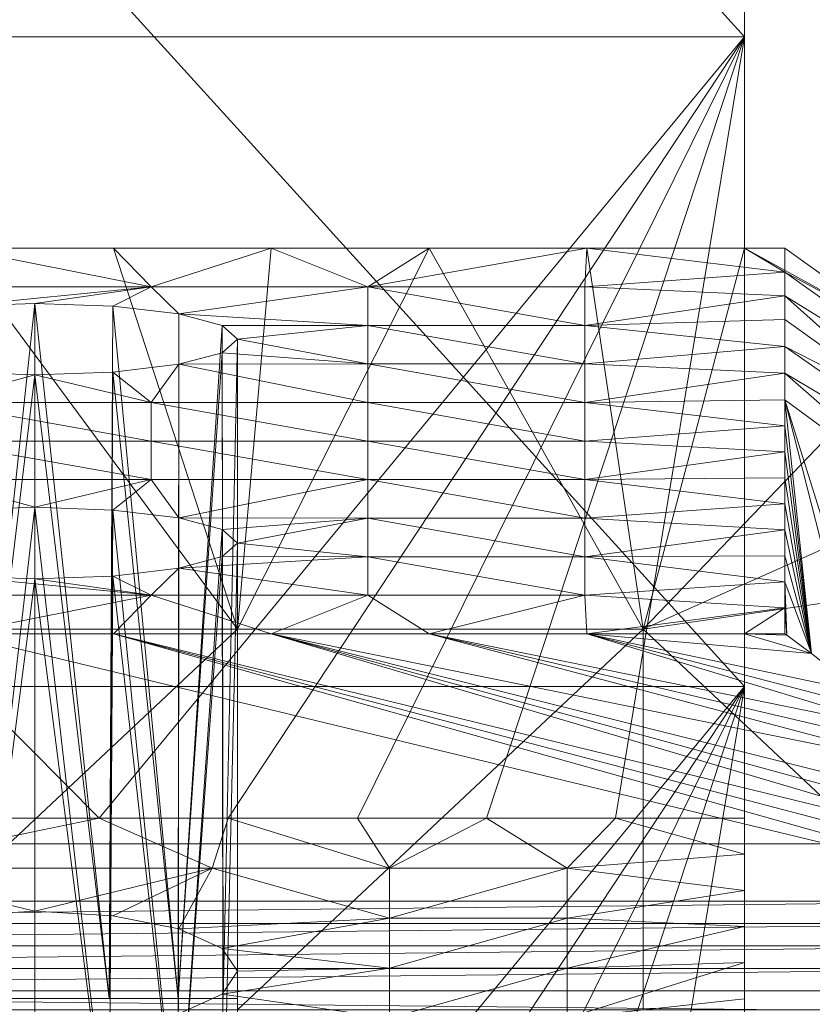
# Model space of a CAD drawing. Units: millimetres. Extents: x -27482 to -16191, y 5329 to 12074.
# Drawn here: x -21063 to -21044, y 9780 to 9805 of the extents above; entities that cross this region are included whole.
import ezdxf

# ---------------------------------------------------------------- set-up
doc = ezdxf.new("R2010")
doc.units = ezdxf.units.MM
doc.header["$LTSCALE"] = 5.08
doc.layers.add('Keine', color=7, linetype='Continuous', lineweight=9)

# ---------------------------------------------------------------- blocks, each defined once
blk = doc.blocks.new('Gruppe-3-1')
at = {"layer": 'Keine', "color": 7, "linetype": 'Continuous', "lineweight": 9}
for points in [[(-10030.703, 7019.3, 725.976), (-9976.649, 7073.353, 725.976), (-9922.596, 7019.3, 725.976), (-10030.703, 7019.3, 725.976)], [(-9977.004, 7058.467, 724.281), (-9994.504, 7039.201, 724.281), (-9959.504, 7039.201, 724.281), (-9977.004, 7058.467, 724.281)], [(-9959.504, 7039.201, 724.281), (-9959.504, 7058.467, 724.281), (-9977.004, 7058.467, 724.281), (-9959.504, 7039.201, 724.281)], [(-9959.504, 7039.201, 724.281), (-9959.504, 7050.457, 697.326), (-9959.504, 7058.467, 724.281), (-9959.504, 7039.201, 724.281)], [(-9959.504, 7050.457, 697.326), (-9959.504, 7011.925, 697.326), (-9959.504, 7011.035, 694.331), (-9959.504, 7050.457, 697.326)], [(-9959.504, 7011.925, 697.326), (-9959.504, 7050.457, 697.326), (-9959.504, 7012.815, 700.321), (-9959.504, 7011.925, 697.326)], [(-9959.504, 7013.705, 703.316), (-9959.504, 7012.815, 700.321), (-9959.504, 7050.457, 697.326), (-9959.504, 7013.705, 703.316)], [(-9959.504, 7039.201, 724.281), (-9959.504, 7016.375, 712.301), (-9959.504, 7050.457, 697.326), (-9959.504, 7039.201, 724.281)], [(-9959.504, 7011.035, 694.331), (-9959.504, 7023.181, 670.371), (-9959.504, 7050.457, 697.326), (-9959.504, 7011.035, 694.331)], [(-9959.504, 7050.457, 697.326), (-9959.504, 7015.485, 709.306), (-9959.504, 7014.595, 706.311), (-9959.504, 7050.457, 697.326)], [(-9959.504, 7050.457, 697.326), (-9959.504, 7016.375, 712.301), (-9959.504, 7015.485, 709.306), (-9959.504, 7050.457, 697.326)], [(-9959.504, 7013.705, 703.316), (-9959.504, 7050.457, 697.326), (-9959.504, 7014.595, 706.311), (-9959.504, 7013.705, 703.316)], [(-9959.504, 7023.181, 670.371), (-9959.504, 7042.447, 670.371), (-9959.504, 7050.457, 697.326), (-9959.504, 7023.181, 670.371)], [(-9994.504, 7023.181, 670.371), (-9977.004, 7042.447, 670.371), (-9959.504, 7023.181, 670.371), (-9994.504, 7023.181, 670.371)], [(-9959.504, 7023.181, 670.371), (-9977.004, 7042.447, 670.371), (-9959.504, 7042.447, 670.371), (-9959.504, 7023.181, 670.371)], [(-9994.504, 7039.201, 724.281), (-9975.413, 7019.935, 724.281), (-9959.504, 7039.201, 724.281), (-9994.504, 7039.201, 724.281)], [(-9975.413, 7019.935, 724.281), (-9994.504, 7039.201, 724.281), (-9978.595, 7019.935, 724.281), (-9975.413, 7019.935, 724.281)], [(-9959.504, 7039.201, 724.281), (-9975.413, 7019.935, 724.281), (-9972.231, 7019.935, 724.281), (-9959.504, 7039.201, 724.281)], [(-9959.504, 7039.201, 724.281), (-9972.231, 7019.935, 724.281), (-9969.05, 7019.935, 724.281), (-9959.504, 7039.201, 724.281)], [(-9969.05, 7019.935, 724.281), (-9965.868, 7019.935, 724.281), (-9959.504, 7039.201, 724.281), (-9969.05, 7019.935, 724.281)], [(-9959.504, 7039.201, 724.281), (-9965.868, 7019.935, 724.281), (-9962.686, 7019.935, 724.281), (-9959.504, 7039.201, 724.281)], [(-9962.686, 7019.935, 724.281), (-9959.504, 7019.935, 724.281), (-9959.504, 7039.201, 724.281), (-9962.686, 7019.935, 724.281)], [(-9959.504, 7039.201, 724.281), (-9959.504, 7017.265, 715.296), (-9959.504, 7016.375, 712.301), (-9959.504, 7039.201, 724.281)], [(-9959.504, 7039.201, 724.281), (-9959.504, 7018.155, 718.291), (-9959.504, 7017.265, 715.296), (-9959.504, 7039.201, 724.281)], [(-9959.504, 7039.201, 724.281), (-9959.504, 7019.045, 721.286), (-9959.504, 7018.155, 718.291), (-9959.504, 7039.201, 724.281)], [(-9959.504, 7019.045, 721.286), (-9959.504, 7039.201, 724.281), (-9959.504, 7019.935, 724.281), (-9959.504, 7019.045, 721.286)], [(-9978.949, 7033.985, 724.281), (-9974.13, 7033.035, 718.89), (-9984.814, 7033.035, 718.89), (-9978.949, 7033.985, 724.281)], [(-9972.004, 7024.598, 724.281), (-9978.949, 7033.985, 724.281), (-9982.004, 7024.598, 724.281), (-9972.004, 7024.598, 724.281)], [(-9972.004, 7024.598, 724.281), (-9975.06, 7033.985, 724.281), (-9978.949, 7033.985, 724.281), (-9972.004, 7024.598, 724.281)], [(-9974.13, 7033.035, 718.89), (-9978.949, 7033.985, 724.281), (-9975.06, 7033.985, 724.281), (-9974.13, 7033.035, 718.89)], [(-9975.06, 7033.985, 724.281), (-9972.004, 7024.598, 724.281), (-9971.171, 7033.985, 724.281), (-9975.06, 7033.985, 724.281)], [(-9971.171, 7033.985, 724.281), (-9974.13, 7033.035, 718.89), (-9975.06, 7033.985, 724.281), (-9971.171, 7033.985, 724.281)], [(-9968.788, 7033.035, 718.89), (-9974.13, 7033.035, 718.89), (-9971.171, 7033.985, 724.281), (-9968.788, 7033.035, 718.89)], [(-9971.171, 7033.985, 724.281), (-9972.004, 7024.598, 724.281), (-9967.282, 7033.985, 724.281), (-9971.171, 7033.985, 724.281)], [(-9962.004, 7024.598, 724.281), (-9967.282, 7033.985, 724.281), (-9972.004, 7024.598, 724.281), (-9962.004, 7024.598, 724.281)], [(-9967.282, 7033.985, 724.281), (-9968.788, 7033.035, 718.89), (-9971.171, 7033.985, 724.281), (-9967.282, 7033.985, 724.281)], [(-9963.393, 7033.985, 724.281), (-9968.788, 7033.035, 718.89), (-9967.282, 7033.985, 724.281), (-9963.393, 7033.985, 724.281)], [(-9963.393, 7033.985, 724.281), (-9963.446, 7033.035, 718.89), (-9968.788, 7033.035, 718.89), (-9963.393, 7033.985, 724.281)], [(-9962.004, 7024.598, 724.281), (-9963.393, 7033.985, 724.281), (-9967.282, 7033.985, 724.281), (-9962.004, 7024.598, 724.281)], [(-9963.393, 7033.985, 724.281), (-9958.51, 7033.399, 720.957), (-9963.446, 7033.035, 718.89), (-9963.393, 7033.985, 724.281)], [(-9959.504, 7033.985, 724.281), (-9963.393, 7033.985, 724.281), (-9962.004, 7024.598, 724.281), (-9959.504, 7033.985, 724.281)], [(-9959.504, 7033.985, 724.281), (-9958.51, 7033.399, 720.957), (-9963.393, 7033.985, 724.281), (-9959.504, 7033.985, 724.281)], [(-9962.004, 7024.598, 724.281), (-9955.242, 7031.646, 724.281), (-9959.504, 7033.985, 724.281), (-9962.004, 7024.598, 724.281)], [(-9955.242, 7031.646, 724.281), (-9958.51, 7033.985, 724.281), (-9959.504, 7033.985, 724.281), (-9955.242, 7031.646, 724.281)], [(-9958.51, 7033.399, 720.957), (-9959.504, 7033.985, 724.281), (-9958.51, 7033.985, 724.281), (-9958.51, 7033.399, 720.957)], [(-9955.242, 7031.646, 724.281), (-9958.51, 7033.399, 720.957), (-9958.51, 7033.985, 724.281), (-9955.242, 7031.646, 724.281)], [(-9963.446, 7033.035, 718.89), (-9958.51, 7033.399, 720.957), (-9958.51, 7032.813, 717.633), (-9963.446, 7033.035, 718.89)], [(-9958.51, 7033.399, 720.957), (-9952.255, 7028.943, 724.281), (-9958.51, 7032.813, 717.633), (-9958.51, 7033.399, 720.957)], [(-9952.255, 7028.943, 724.281), (-9958.51, 7033.399, 720.957), (-9955.242, 7031.646, 724.281), (-9952.255, 7028.943, 724.281)], [(-9974.13, 7033.035, 718.89), (-9978.932, 7032.559, 716.193), (-9984.814, 7033.035, 718.89), (-9974.13, 7033.035, 718.89)], [(-9978.932, 7032.559, 716.193), (-9974.13, 7033.035, 718.89), (-9977.004, 7032.627, 716.579), (-9978.932, 7032.559, 716.193)], [(-9977.004, 7032.627, 716.579), (-9974.13, 7033.035, 718.89), (-9975.076, 7032.559, 716.193), (-9977.004, 7032.627, 716.579)], [(-9975.076, 7032.559, 716.193), (-9974.13, 7033.035, 718.89), (-9973.453, 7032.366, 715.099), (-9975.076, 7032.559, 716.193)], [(-9974.13, 7033.035, 718.89), (-9968.788, 7033.035, 718.89), (-9973.453, 7032.366, 715.099), (-9974.13, 7033.035, 718.89)], [(-9973.453, 7032.366, 715.099), (-9968.788, 7033.035, 718.89), (-9968.788, 7032.084, 713.499), (-9973.453, 7032.366, 715.099)], [(-9963.446, 7032.084, 713.499), (-9968.788, 7033.035, 718.89), (-9963.446, 7033.035, 718.89), (-9963.446, 7032.084, 713.499)], [(-9963.446, 7032.084, 713.499), (-9968.788, 7032.084, 713.499), (-9968.788, 7033.035, 718.89), (-9963.446, 7032.084, 713.499)], [(-9958.51, 7032.813, 717.633), (-9963.446, 7032.084, 713.499), (-9963.446, 7033.035, 718.89), (-9958.51, 7032.813, 717.633)], [(-9977.004, 7032.627, 716.579), (-9978.845, 7015.493, 716.228), (-9978.932, 7032.559, 716.193), (-9977.004, 7032.627, 716.579)], [(-9977.004, 7032.627, 716.579), (-9977.004, 7015.493, 716.579), (-9978.845, 7015.493, 716.228), (-9977.004, 7032.627, 716.579)], [(-9975.076, 7032.559, 716.193), (-9975.164, 7015.493, 716.228), (-9977.004, 7032.627, 716.579), (-9975.076, 7032.559, 716.193)], [(-9977.004, 7032.627, 716.579), (-9975.164, 7015.493, 716.228), (-9977.004, 7015.493, 716.579), (-9977.004, 7032.627, 716.579)], [(-9958.51, 7032.227, 714.309), (-9963.446, 7032.084, 713.499), (-9958.51, 7032.813, 717.633), (-9958.51, 7032.227, 714.309)], [(-9955.251, 7029.896, 714.309), (-9958.51, 7032.813, 717.633), (-9952.255, 7028.943, 724.281), (-9955.251, 7029.896, 714.309)], [(-9955.251, 7029.896, 714.309), (-9958.51, 7032.227, 714.309), (-9958.51, 7032.813, 717.633), (-9955.251, 7029.896, 714.309)], [(-9975.076, 7032.559, 716.193), (-9973.469, 7015.493, 715.115), (-9975.164, 7015.493, 716.228), (-9975.076, 7032.559, 716.193)], [(-9973.469, 7015.493, 715.115), (-9975.076, 7032.559, 716.193), (-9973.453, 7032.366, 715.099), (-9973.469, 7015.493, 715.115)], [(-9973.469, 7015.493, 715.115), (-9973.453, 7032.366, 715.099), (-9972.379, 7032.08, 713.479), (-9973.469, 7015.493, 715.115)], [(-9968.788, 7032.084, 713.499), (-9972.379, 7032.08, 713.479), (-9973.453, 7032.366, 715.099), (-9968.788, 7032.084, 713.499)], [(-9958.51, 7032.227, 714.309), (-9958.51, 7031.566, 710.563), (-9963.446, 7032.084, 713.499), (-9958.51, 7032.227, 714.309)], [(-9958.51, 7032.227, 714.309), (-9955.251, 7029.896, 714.309), (-9958.51, 7031.566, 710.563), (-9958.51, 7032.227, 714.309)], [(-9972.379, 7032.08, 713.479), (-9972.355, 7015.493, 713.42), (-9973.469, 7015.493, 715.115), (-9972.379, 7032.08, 713.479)], [(-9972.379, 7032.08, 713.479), (-9968.788, 7032.084, 713.499), (-9972.004, 7031.746, 711.579), (-9972.379, 7032.08, 713.479)], [(-9972.379, 7032.08, 713.479), (-9972.004, 7031.746, 711.579), (-9972.355, 7015.493, 713.42), (-9972.379, 7032.08, 713.479)], [(-9972.004, 7031.746, 711.579), (-9968.788, 7032.084, 713.499), (-9968.788, 7031.133, 708.108), (-9972.004, 7031.746, 711.579)], [(-9963.446, 7031.133, 708.108), (-9968.788, 7032.084, 713.499), (-9963.446, 7032.084, 713.499), (-9963.446, 7031.133, 708.108)], [(-9963.446, 7031.133, 708.108), (-9968.788, 7031.133, 708.108), (-9968.788, 7032.084, 713.499), (-9963.446, 7031.133, 708.108)], [(-9958.51, 7031.566, 710.563), (-9963.446, 7031.133, 708.108), (-9963.446, 7032.084, 713.499), (-9958.51, 7031.566, 710.563)], [(-9972.379, 7031.411, 709.68), (-9972.004, 7031.746, 711.579), (-9968.788, 7031.133, 708.108), (-9972.379, 7031.411, 709.68)], [(-9972.004, 7031.746, 711.579), (-9972.379, 7031.411, 709.68), (-9972.355, 7015.493, 709.739), (-9972.004, 7031.746, 711.579)], [(-9972.004, 7031.746, 711.579), (-9972.355, 7015.493, 709.739), (-9972.004, 7015.493, 711.579), (-9972.004, 7031.746, 711.579)], [(-9972.004, 7031.746, 711.579), (-9972.004, 7015.493, 711.579), (-9972.355, 7015.493, 713.42), (-9972.004, 7031.746, 711.579)], [(-9952.255, 7028.943, 724.281), (-9955.242, 7031.646, 724.281), (-9962.004, 7024.598, 724.281), (-9952.255, 7028.943, 724.281)], [(-9972.379, 7031.411, 709.68), (-9973.453, 7031.125, 708.06), (-9973.469, 7015.493, 708.044), (-9972.379, 7031.411, 709.68)], [(-9972.379, 7031.411, 709.68), (-9973.469, 7015.493, 708.044), (-9972.355, 7015.493, 709.739), (-9972.379, 7031.411, 709.68)], [(-9968.788, 7031.133, 708.108), (-9973.453, 7031.125, 708.06), (-9972.379, 7031.411, 709.68), (-9968.788, 7031.133, 708.108)], [(-9963.446, 7031.133, 708.108), (-9958.51, 7031.566, 710.563), (-9958.51, 7030.906, 706.818), (-9963.446, 7031.133, 708.108)], [(-9952.255, 7027.184, 714.309), (-9958.51, 7031.566, 710.563), (-9955.251, 7029.896, 714.309), (-9952.255, 7027.184, 714.309)], [(-9958.51, 7030.906, 706.818), (-9958.51, 7031.566, 710.563), (-9952.255, 7027.184, 714.309), (-9958.51, 7030.906, 706.818)], [(-9979.472, 7030.183, 702.717), (-9978.932, 7030.932, 706.966), (-9977.004, 7030.864, 706.579), (-9979.472, 7030.183, 702.717)], [(-9977.004, 7030.864, 706.579), (-9978.932, 7030.932, 706.966), (-9978.845, 7015.493, 706.93), (-9977.004, 7030.864, 706.579)], [(-9974.13, 7030.183, 702.717), (-9977.004, 7030.864, 706.579), (-9975.076, 7030.932, 706.966), (-9974.13, 7030.183, 702.717)], [(-9975.164, 7015.493, 706.93), (-9975.076, 7030.932, 706.966), (-9977.004, 7030.864, 706.579), (-9975.164, 7015.493, 706.93)], [(-9975.076, 7030.932, 706.966), (-9975.164, 7015.493, 706.93), (-9973.469, 7015.493, 708.044), (-9975.076, 7030.932, 706.966)], [(-9975.076, 7030.932, 706.966), (-9973.453, 7031.125, 708.06), (-9974.13, 7030.183, 702.717), (-9975.076, 7030.932, 706.966)], [(-9975.076, 7030.932, 706.966), (-9973.469, 7015.493, 708.044), (-9973.453, 7031.125, 708.06), (-9975.076, 7030.932, 706.966)], [(-9974.13, 7030.183, 702.717), (-9973.453, 7031.125, 708.06), (-9968.788, 7030.183, 702.717), (-9974.13, 7030.183, 702.717)], [(-9968.788, 7030.183, 702.717), (-9973.453, 7031.125, 708.06), (-9968.788, 7031.133, 708.108), (-9968.788, 7030.183, 702.717)], [(-9963.446, 7030.183, 702.717), (-9968.788, 7031.133, 708.108), (-9963.446, 7031.133, 708.108), (-9963.446, 7030.183, 702.717)], [(-9963.446, 7030.183, 702.717), (-9968.788, 7030.183, 702.717), (-9968.788, 7031.133, 708.108), (-9963.446, 7030.183, 702.717)], [(-9958.51, 7030.906, 706.818), (-9963.446, 7030.183, 702.717), (-9963.446, 7031.133, 708.108), (-9958.51, 7030.906, 706.818)], [(-9974.13, 7030.183, 702.717), (-9979.472, 7030.183, 702.717), (-9977.004, 7030.864, 706.579), (-9974.13, 7030.183, 702.717)], [(-9977.004, 7030.864, 706.579), (-9978.845, 7015.493, 706.93), (-9977.004, 7015.493, 706.579), (-9977.004, 7030.864, 706.579)], [(-9977.004, 7030.864, 706.579), (-9977.004, 7015.493, 706.579), (-9975.164, 7015.493, 706.93), (-9977.004, 7030.864, 706.579)], [(-9958.51, 7030.906, 706.818), (-9958.51, 7030.245, 703.072), (-9963.446, 7030.183, 702.717), (-9958.51, 7030.906, 706.818)], [(-9958.51, 7030.245, 703.072), (-9958.51, 7030.906, 706.818), (-9953.775, 7026.765, 703.685), (-9958.51, 7030.245, 703.072)], [(-9952.255, 7027.184, 714.309), (-9953.775, 7026.765, 703.685), (-9958.51, 7030.906, 706.818), (-9952.255, 7027.184, 714.309)], [(-9963.446, 7030.183, 702.717), (-9958.51, 7030.245, 703.072), (-9958.51, 7029.605, 699.438), (-9963.446, 7030.183, 702.717)], [(-9958.51, 7029.605, 699.438), (-9958.51, 7030.245, 703.072), (-9957.853, 7023.994, 670.03), (-9958.51, 7029.605, 699.438)], [(-9953.775, 7026.765, 703.685), (-9956.115, 7022.583, 669.014), (-9958.51, 7030.245, 703.072), (-9953.775, 7026.765, 703.685)], [(-9957.853, 7023.994, 670.03), (-9958.51, 7030.245, 703.072), (-9956.679, 7023.062, 669.363), (-9957.853, 7023.994, 670.03)], [(-9956.115, 7022.583, 669.014), (-9956.679, 7023.062, 669.363), (-9958.51, 7030.245, 703.072), (-9956.115, 7022.583, 669.014)], [(-9974.13, 7029.232, 697.326), (-9979.472, 7030.183, 702.717), (-9974.13, 7030.183, 702.717), (-9974.13, 7029.232, 697.326)], [(-9974.13, 7029.232, 697.326), (-9979.472, 7029.232, 697.326), (-9979.472, 7030.183, 702.717), (-9974.13, 7029.232, 697.326)], [(-9968.788, 7029.232, 697.326), (-9974.13, 7030.183, 702.717), (-9968.788, 7030.183, 702.717), (-9968.788, 7029.232, 697.326)], [(-9968.788, 7029.232, 697.326), (-9974.13, 7029.232, 697.326), (-9974.13, 7030.183, 702.717), (-9968.788, 7029.232, 697.326)], [(-9963.446, 7029.232, 697.326), (-9968.788, 7030.183, 702.717), (-9963.446, 7030.183, 702.717), (-9963.446, 7029.232, 697.326)], [(-9963.446, 7029.232, 697.326), (-9968.788, 7029.232, 697.326), (-9968.788, 7030.183, 702.717), (-9963.446, 7029.232, 697.326)], [(-9963.446, 7029.232, 697.326), (-9963.446, 7030.183, 702.717), (-9958.51, 7029.605, 699.438), (-9963.446, 7029.232, 697.326)], [(-9958.51, 7029.605, 699.438), (-9958.51, 7028.964, 695.805), (-9963.446, 7029.232, 697.326), (-9958.51, 7029.605, 699.438)], [(-9957.853, 7023.994, 670.03), (-9958.51, 7028.964, 695.805), (-9958.51, 7029.605, 699.438), (-9957.853, 7023.994, 670.03)], [(-9974.13, 7028.282, 691.935), (-9979.472, 7029.232, 697.326), (-9974.13, 7029.232, 697.326), (-9974.13, 7028.282, 691.935)], [(-9974.13, 7028.282, 691.935), (-9979.472, 7028.282, 691.935), (-9979.472, 7029.232, 697.326), (-9974.13, 7028.282, 691.935)], [(-9968.788, 7028.282, 691.935), (-9974.13, 7029.232, 697.326), (-9968.788, 7029.232, 697.326), (-9968.788, 7028.282, 691.935)], [(-9968.788, 7028.282, 691.935), (-9974.13, 7028.282, 691.935), (-9974.13, 7029.232, 697.326), (-9968.788, 7028.282, 691.935)], [(-9963.446, 7028.282, 691.935), (-9968.788, 7029.232, 697.326), (-9963.446, 7029.232, 697.326), (-9963.446, 7028.282, 691.935)], [(-9963.446, 7028.282, 691.935), (-9968.788, 7028.282, 691.935), (-9968.788, 7029.232, 697.326), (-9963.446, 7028.282, 691.935)], [(-9958.51, 7028.964, 695.805), (-9963.446, 7028.282, 691.935), (-9963.446, 7029.232, 697.326), (-9958.51, 7028.964, 695.805)], [(-9963.446, 7028.282, 691.935), (-9958.51, 7028.964, 695.805), (-9958.51, 7028.323, 692.171), (-9963.446, 7028.282, 691.935)], [(-9962.004, 7024.598, 724.281), (-9949.937, 7026.344, 724.281), (-9952.255, 7028.943, 724.281), (-9962.004, 7024.598, 724.281)], [(-9958.51, 7028.964, 695.805), (-9957.853, 7023.994, 670.03), (-9958.51, 7028.323, 692.171), (-9958.51, 7028.964, 695.805)], [(-9974.13, 7028.282, 691.935), (-9977.004, 7027.601, 688.073), (-9979.472, 7028.282, 691.935), (-9974.13, 7028.282, 691.935)], [(-9979.472, 7028.282, 691.935), (-9977.004, 7027.601, 688.073), (-9978.932, 7027.532, 687.686), (-9979.472, 7028.282, 691.935)], [(-9977.004, 7027.601, 688.073), (-9974.13, 7028.282, 691.935), (-9975.076, 7027.532, 687.686), (-9977.004, 7027.601, 688.073)], [(-9975.076, 7027.532, 687.686), (-9974.13, 7028.282, 691.935), (-9973.453, 7027.34, 686.592), (-9975.076, 7027.532, 687.686)], [(-9973.453, 7027.34, 686.592), (-9974.13, 7028.282, 691.935), (-9968.788, 7028.282, 691.935), (-9973.453, 7027.34, 686.592)], [(-9968.788, 7028.282, 691.935), (-9968.788, 7027.331, 686.544), (-9973.453, 7027.34, 686.592), (-9968.788, 7028.282, 691.935)], [(-9963.446, 7027.331, 686.544), (-9968.788, 7028.282, 691.935), (-9963.446, 7028.282, 691.935), (-9963.446, 7027.331, 686.544)], [(-9963.446, 7027.331, 686.544), (-9968.788, 7027.331, 686.544), (-9968.788, 7028.282, 691.935), (-9963.446, 7027.331, 686.544)], [(-9958.51, 7028.323, 692.171), (-9958.51, 7027.683, 688.538), (-9963.446, 7028.282, 691.935), (-9958.51, 7028.323, 692.171)], [(-9963.446, 7028.282, 691.935), (-9958.51, 7027.683, 688.538), (-9963.446, 7027.331, 686.544), (-9963.446, 7028.282, 691.935)], [(-9958.51, 7028.323, 692.171), (-9957.853, 7023.994, 670.03), (-9958.51, 7027.683, 688.538), (-9958.51, 7028.323, 692.171)], [(-9978.845, 7011.559, 687.721), (-9978.932, 7027.532, 687.686), (-9977.004, 7027.601, 688.073), (-9978.845, 7011.559, 687.721)], [(-9977.004, 7027.601, 688.073), (-9977.004, 7011.559, 688.073), (-9978.845, 7011.559, 687.721), (-9977.004, 7027.601, 688.073)], [(-9975.164, 7011.559, 687.721), (-9977.004, 7027.601, 688.073), (-9975.076, 7027.532, 687.686), (-9975.164, 7011.559, 687.721)], [(-9977.004, 7027.601, 688.073), (-9975.164, 7011.559, 687.721), (-9977.004, 7011.559, 688.073), (-9977.004, 7027.601, 688.073)], [(-9975.076, 7027.532, 687.686), (-9973.469, 7011.559, 686.608), (-9975.164, 7011.559, 687.721), (-9975.076, 7027.532, 687.686)], [(-9973.469, 7011.559, 686.608), (-9975.076, 7027.532, 687.686), (-9973.453, 7027.34, 686.592), (-9973.469, 7011.559, 686.608)], [(-9963.446, 7027.331, 686.544), (-9958.51, 7027.683, 688.538), (-9958.51, 7027.042, 684.905), (-9963.446, 7027.331, 686.544)], [(-9958.51, 7027.042, 684.905), (-9958.51, 7027.683, 688.538), (-9957.853, 7023.994, 670.03), (-9958.51, 7027.042, 684.905)], [(-9973.469, 7011.559, 686.608), (-9973.453, 7027.34, 686.592), (-9972.379, 7027.054, 684.972), (-9973.469, 7011.559, 686.608)], [(-9968.788, 7027.331, 686.544), (-9972.379, 7027.054, 684.972), (-9973.453, 7027.34, 686.592), (-9968.788, 7027.331, 686.544)], [(-9972.379, 7027.054, 684.972), (-9968.788, 7027.331, 686.544), (-9972.004, 7026.719, 683.073), (-9972.379, 7027.054, 684.972)], [(-9972.004, 7026.719, 683.073), (-9968.788, 7027.331, 686.544), (-9968.788, 7026.381, 681.153), (-9972.004, 7026.719, 683.073)], [(-9963.446, 7026.381, 681.153), (-9968.788, 7027.331, 686.544), (-9963.446, 7027.331, 686.544), (-9963.446, 7026.381, 681.153)], [(-9963.446, 7026.381, 681.153), (-9968.788, 7026.381, 681.153), (-9968.788, 7027.331, 686.544), (-9963.446, 7026.381, 681.153)], [(-9958.51, 7027.042, 684.905), (-9963.446, 7026.381, 681.153), (-9963.446, 7027.331, 686.544), (-9958.51, 7027.042, 684.905)], [(-9972.379, 7027.054, 684.972), (-9972.355, 7011.559, 684.913), (-9973.469, 7011.559, 686.608), (-9972.379, 7027.054, 684.972)], [(-9972.379, 7027.054, 684.972), (-9972.004, 7026.719, 683.073), (-9972.355, 7011.559, 684.913), (-9972.379, 7027.054, 684.972)], [(-9958.51, 7026.401, 681.271), (-9963.446, 7026.381, 681.153), (-9958.51, 7027.042, 684.905), (-9958.51, 7026.401, 681.271)], [(-9957.853, 7023.994, 670.03), (-9958.51, 7026.401, 681.271), (-9958.51, 7027.042, 684.905), (-9957.853, 7023.994, 670.03)], [(-9972.379, 7026.384, 681.173), (-9972.004, 7026.719, 683.073), (-9968.788, 7026.381, 681.153), (-9972.379, 7026.384, 681.173)], [(-9972.355, 7011.559, 681.232), (-9972.004, 7026.719, 683.073), (-9972.379, 7026.384, 681.173), (-9972.355, 7011.559, 681.232)], [(-9972.004, 7026.719, 683.073), (-9972.355, 7011.559, 681.232), (-9972.004, 7011.559, 683.073), (-9972.004, 7026.719, 683.073)], [(-9972.004, 7026.719, 683.073), (-9972.004, 7011.559, 683.073), (-9972.355, 7011.559, 684.913), (-9972.004, 7026.719, 683.073)], [(-9973.469, 7011.559, 679.537), (-9972.379, 7026.384, 681.173), (-9973.453, 7026.098, 679.553), (-9973.469, 7011.559, 679.537)], [(-9972.379, 7026.384, 681.173), (-9973.469, 7011.559, 679.537), (-9972.355, 7011.559, 681.232), (-9972.379, 7026.384, 681.173)], [(-9973.453, 7026.098, 679.553), (-9972.379, 7026.384, 681.173), (-9968.788, 7026.381, 681.153), (-9973.453, 7026.098, 679.553)], [(-9968.788, 7025.43, 675.762), (-9973.453, 7026.098, 679.553), (-9968.788, 7026.381, 681.153), (-9968.788, 7025.43, 675.762)], [(-9963.446, 7025.43, 675.762), (-9968.788, 7026.381, 681.153), (-9963.446, 7026.381, 681.153), (-9963.446, 7025.43, 675.762)], [(-9963.446, 7025.43, 675.762), (-9968.788, 7025.43, 675.762), (-9968.788, 7026.381, 681.153), (-9963.446, 7025.43, 675.762)], [(-9958.51, 7026.401, 681.271), (-9958.51, 7025.761, 677.638), (-9963.446, 7026.381, 681.153), (-9958.51, 7026.401, 681.271)], [(-9958.51, 7025.761, 677.638), (-9963.446, 7025.43, 675.762), (-9963.446, 7026.381, 681.153), (-9958.51, 7025.761, 677.638)], [(-9952.004, 7015.21, 724.281), (-9949.937, 7026.344, 724.281), (-9962.004, 7024.598, 724.281), (-9952.004, 7015.21, 724.281)], [(-9958.51, 7025.761, 677.638), (-9958.51, 7026.401, 681.271), (-9957.853, 7023.994, 670.03), (-9958.51, 7025.761, 677.638)], [(-9974.13, 7025.43, 675.762), (-9975.076, 7025.906, 678.459), (-9973.453, 7026.098, 679.553), (-9974.13, 7025.43, 675.762)], [(-9973.453, 7026.098, 679.553), (-9975.076, 7025.906, 678.459), (-9973.469, 7011.559, 679.537), (-9973.453, 7026.098, 679.553)], [(-9973.453, 7026.098, 679.553), (-9968.788, 7025.43, 675.762), (-9974.13, 7025.43, 675.762), (-9973.453, 7026.098, 679.553)], [(-9978.932, 7025.906, 678.459), (-9974.13, 7025.43, 675.762), (-9984.814, 7025.43, 675.762), (-9978.932, 7025.906, 678.459)], [(-9978.932, 7025.906, 678.459), (-9977.004, 7025.837, 678.073), (-9974.13, 7025.43, 675.762), (-9978.932, 7025.906, 678.459)], [(-9977.004, 7025.837, 678.073), (-9978.932, 7025.906, 678.459), (-9978.845, 7011.559, 678.424), (-9977.004, 7025.837, 678.073)], [(-9977.004, 7025.837, 678.073), (-9978.845, 7011.559, 678.424), (-9977.004, 7011.559, 678.073), (-9977.004, 7025.837, 678.073)], [(-9977.004, 7025.837, 678.073), (-9975.076, 7025.906, 678.459), (-9974.13, 7025.43, 675.762), (-9977.004, 7025.837, 678.073)], [(-9975.164, 7011.559, 678.424), (-9975.076, 7025.906, 678.459), (-9977.004, 7025.837, 678.073), (-9975.164, 7011.559, 678.424)], [(-9977.004, 7025.837, 678.073), (-9977.004, 7011.559, 678.073), (-9975.164, 7011.559, 678.424), (-9977.004, 7025.837, 678.073)], [(-9975.076, 7025.906, 678.459), (-9975.164, 7011.559, 678.424), (-9973.469, 7011.559, 679.537), (-9975.076, 7025.906, 678.459)], [(-9963.446, 7025.43, 675.762), (-9958.51, 7025.761, 677.638), (-9958.51, 7025.12, 674.004), (-9963.446, 7025.43, 675.762)], [(-9958.461, 7024.444, 670.346), (-9958.51, 7025.761, 677.638), (-9957.853, 7023.994, 670.03), (-9958.461, 7024.444, 670.346)], [(-9958.51, 7025.12, 674.004), (-9958.51, 7025.761, 677.638), (-9958.461, 7024.444, 670.346), (-9958.51, 7025.12, 674.004)], [(-9974.13, 7025.43, 675.762), (-9978.949, 7024.479, 670.371), (-9984.814, 7025.43, 675.762), (-9974.13, 7025.43, 675.762)], [(-9974.13, 7025.43, 675.762), (-9975.06, 7024.479, 670.371), (-9978.949, 7024.479, 670.371), (-9974.13, 7025.43, 675.762)], [(-9971.171, 7024.479, 670.371), (-9975.06, 7024.479, 670.371), (-9974.13, 7025.43, 675.762), (-9971.171, 7024.479, 670.371)], [(-9974.13, 7025.43, 675.762), (-9968.788, 7025.43, 675.762), (-9971.171, 7024.479, 670.371), (-9974.13, 7025.43, 675.762)], [(-9967.282, 7024.479, 670.371), (-9971.171, 7024.479, 670.371), (-9968.788, 7025.43, 675.762), (-9967.282, 7024.479, 670.371)], [(-9967.282, 7024.479, 670.371), (-9968.788, 7025.43, 675.762), (-9963.446, 7025.43, 675.762), (-9967.282, 7024.479, 670.371)], [(-9967.282, 7024.479, 670.371), (-9963.446, 7025.43, 675.762), (-9963.393, 7024.479, 670.371), (-9967.282, 7024.479, 670.371)], [(-9958.51, 7025.12, 674.004), (-9963.393, 7024.479, 670.371), (-9963.446, 7025.43, 675.762), (-9958.51, 7025.12, 674.004)], [(-9958.51, 7025.12, 674.004), (-9959.504, 7024.479, 670.371), (-9963.393, 7024.479, 670.371), (-9958.51, 7025.12, 674.004)], [(-9958.51, 7025.12, 674.004), (-9958.51, 7024.479, 670.371), (-9959.504, 7024.479, 670.371), (-9958.51, 7025.12, 674.004)], [(-9958.51, 7025.12, 674.004), (-9958.461, 7024.444, 670.346), (-9958.51, 7024.479, 670.371), (-9958.51, 7025.12, 674.004)], [(-9978.949, 7024.479, 670.371), (-9951.62, 7017.891, 665.354), (-10002.385, 7017.894, 665.357), (-9978.949, 7024.479, 670.371)], [(-9972.004, 7024.598, 724.281), (-9982.004, 7015.21, 724.281), (-9972.004, 7015.21, 724.281), (-9972.004, 7024.598, 724.281)], [(-9972.004, 7024.598, 724.281), (-9982.004, 7024.598, 724.281), (-9982.004, 7015.21, 724.281), (-9972.004, 7024.598, 724.281)], [(-9975.06, 7024.479, 670.371), (-9951.62, 7017.891, 665.354), (-9978.949, 7024.479, 670.371), (-9975.06, 7024.479, 670.371)], [(-9975.06, 7024.479, 670.371), (-9952.065, 7018.437, 665.804), (-9951.62, 7017.891, 665.354), (-9975.06, 7024.479, 670.371)], [(-9975.06, 7024.479, 670.371), (-9952.523, 7018.978, 666.243), (-9952.065, 7018.437, 665.804), (-9975.06, 7024.479, 670.371)], [(-9971.171, 7024.479, 670.371), (-9952.523, 7018.978, 666.243), (-9975.06, 7024.479, 670.371), (-9971.171, 7024.479, 670.371)], [(-9962.004, 7024.598, 724.281), (-9972.004, 7015.21, 724.281), (-9962.004, 7015.21, 724.281), (-9962.004, 7024.598, 724.281)], [(-9962.004, 7024.598, 724.281), (-9972.004, 7024.598, 724.281), (-9972.004, 7015.21, 724.281), (-9962.004, 7024.598, 724.281)], [(-9953, 7019.519, 666.676), (-9952.523, 7018.978, 666.243), (-9971.171, 7024.479, 670.371), (-9953, 7019.519, 666.676)], [(-9953.487, 7020.051, 667.095), (-9953, 7019.519, 666.676), (-9971.171, 7024.479, 670.371), (-9953.487, 7020.051, 667.095)], [(-9954.512, 7021.102, 667.907), (-9953.487, 7020.051, 667.095), (-9971.171, 7024.479, 670.371), (-9954.512, 7021.102, 667.907)], [(-9954.512, 7021.102, 667.907), (-9971.171, 7024.479, 670.371), (-9967.282, 7024.479, 670.371), (-9954.512, 7021.102, 667.907)], [(-9967.282, 7024.479, 670.371), (-9955.032, 7021.602, 668.286), (-9954.512, 7021.102, 667.907), (-9967.282, 7024.479, 670.371)], [(-9955.566, 7022.096, 668.655), (-9955.032, 7021.602, 668.286), (-9967.282, 7024.479, 670.371), (-9955.566, 7022.096, 668.655)], [(-9967.282, 7024.479, 670.371), (-9963.393, 7024.479, 670.371), (-9955.566, 7022.096, 668.655), (-9967.282, 7024.479, 670.371)], [(-9956.115, 7022.583, 669.014), (-9955.566, 7022.096, 668.655), (-9963.393, 7024.479, 670.371), (-9956.115, 7022.583, 669.014)], [(-9956.679, 7023.062, 669.363), (-9956.115, 7022.583, 669.014), (-9963.393, 7024.479, 670.371), (-9956.679, 7023.062, 669.363)], [(-9957.853, 7023.994, 670.03), (-9956.679, 7023.062, 669.363), (-9963.393, 7024.479, 670.371), (-9957.853, 7023.994, 670.03)], [(-9963.393, 7024.479, 670.371), (-9959.504, 7024.479, 670.371), (-9957.853, 7023.994, 670.03), (-9963.393, 7024.479, 670.371)], [(-9952.004, 7015.21, 724.281), (-9962.004, 7024.598, 724.281), (-9962.004, 7015.21, 724.281), (-9952.004, 7015.21, 724.281)], [(-9959.504, 7024.479, 670.371), (-9958.461, 7024.444, 670.346), (-9957.853, 7023.994, 670.03), (-9959.504, 7024.479, 670.371)], [(-9958.51, 7024.479, 670.371), (-9958.461, 7024.444, 670.346), (-9959.504, 7024.479, 670.371), (-9958.51, 7024.479, 670.371)], [(-9975.413, 7003.915, 670.371), (-9994.504, 7023.181, 670.371), (-9959.504, 7023.181, 670.371), (-9975.413, 7003.915, 670.371)], [(-9959.504, 7023.181, 670.371), (-9972.231, 7003.915, 670.371), (-9975.413, 7003.915, 670.371), (-9959.504, 7023.181, 670.371)], [(-9959.504, 7023.181, 670.371), (-9969.05, 7003.915, 670.371), (-9972.231, 7003.915, 670.371), (-9959.504, 7023.181, 670.371)], [(-9959.504, 7023.181, 670.371), (-9965.868, 7003.915, 670.371), (-9969.05, 7003.915, 670.371), (-9959.504, 7023.181, 670.371)], [(-9959.504, 7023.181, 670.371), (-9962.686, 7003.915, 670.371), (-9965.868, 7003.915, 670.371), (-9959.504, 7023.181, 670.371)], [(-9959.504, 7023.181, 670.371), (-9959.504, 7003.915, 670.371), (-9962.686, 7003.915, 670.371), (-9959.504, 7023.181, 670.371)], [(-9959.504, 7023.181, 670.371), (-9959.504, 7007.475, 682.351), (-9959.504, 7006.585, 679.356), (-9959.504, 7023.181, 670.371)], [(-9959.504, 7009.255, 688.341), (-9959.504, 7023.181, 670.371), (-9959.504, 7010.145, 691.336), (-9959.504, 7009.255, 688.341)], [(-9959.504, 7011.035, 694.331), (-9959.504, 7010.145, 691.336), (-9959.504, 7023.181, 670.371), (-9959.504, 7011.035, 694.331)], [(-9959.504, 7004.805, 673.366), (-9959.504, 7003.915, 670.371), (-9959.504, 7023.181, 670.371), (-9959.504, 7004.805, 673.366)], [(-9959.504, 7005.695, 676.361), (-9959.504, 7004.805, 673.366), (-9959.504, 7023.181, 670.371), (-9959.504, 7005.695, 676.361)], [(-9959.504, 7006.585, 679.356), (-9959.504, 7005.695, 676.361), (-9959.504, 7023.181, 670.371), (-9959.504, 7006.585, 679.356)], [(-9959.504, 7023.181, 670.371), (-9959.504, 7009.255, 688.341), (-9959.504, 7008.365, 685.346), (-9959.504, 7023.181, 670.371)], [(-9959.504, 7008.365, 685.346), (-9959.504, 7007.475, 682.351), (-9959.504, 7023.181, 670.371), (-9959.504, 7008.365, 685.346)], [(-9981.379, 7018.703, 720.134), (-9972.629, 7018.703, 720.134), (-9975.413, 7019.935, 724.281), (-9981.379, 7018.703, 720.134)], [(-9981.379, 7018.703, 720.134), (-9975.413, 7019.935, 724.281), (-9978.595, 7019.935, 724.281), (-9981.379, 7018.703, 720.134)], [(-9972.231, 7019.935, 724.281), (-9975.413, 7019.935, 724.281), (-9972.629, 7018.703, 720.134), (-9972.231, 7019.935, 724.281)], [(-9968.254, 7018.703, 720.134), (-9972.231, 7019.935, 724.281), (-9972.629, 7018.703, 720.134), (-9968.254, 7018.703, 720.134)], [(-9968.254, 7018.703, 720.134), (-9969.05, 7019.935, 724.281), (-9972.231, 7019.935, 724.281), (-9968.254, 7018.703, 720.134)], [(-9965.868, 7019.935, 724.281), (-9969.05, 7019.935, 724.281), (-9968.254, 7018.703, 720.134), (-9965.868, 7019.935, 724.281)], [(-9963.879, 7018.703, 720.134), (-9965.868, 7019.935, 724.281), (-9968.254, 7018.703, 720.134), (-9963.879, 7018.703, 720.134)], [(-9962.686, 7019.935, 724.281), (-9965.868, 7019.935, 724.281), (-9963.879, 7018.703, 720.134), (-9962.686, 7019.935, 724.281)], [(-9963.879, 7018.703, 720.134), (-9959.504, 7019.045, 721.286), (-9962.686, 7019.935, 724.281), (-9963.879, 7018.703, 720.134)], [(-9959.504, 7019.935, 724.281), (-9962.686, 7019.935, 724.281), (-9959.504, 7019.045, 721.286), (-9959.504, 7019.935, 724.281)], [(-10030.703, 7019.3, 725.976), (-9922.596, 7019.3, 725.976), (-9976.649, 6965.247, 725.976), (-10030.703, 7019.3, 725.976)], [(-9959.504, 7018.155, 718.291), (-9959.504, 7019.045, 721.286), (-9963.879, 7018.703, 720.134), (-9959.504, 7018.155, 718.291)], [(-9981.379, 7018.703, 720.134), (-9977.004, 7017.647, 716.579), (-9972.629, 7018.703, 720.134), (-9981.379, 7018.703, 720.134)], [(-9981.379, 7018.703, 720.134), (-9978.932, 7017.532, 716.193), (-9977.004, 7017.647, 716.579), (-9981.379, 7018.703, 720.134)], [(-9977.004, 7017.647, 716.579), (-9975.076, 7017.532, 716.193), (-9972.629, 7018.703, 720.134), (-9977.004, 7017.647, 716.579)], [(-9972.629, 7018.703, 720.134), (-9975.076, 7017.532, 716.193), (-9973.453, 7017.207, 715.099), (-9972.629, 7018.703, 720.134)], [(-9972.629, 7018.703, 720.134), (-9973.453, 7017.207, 715.099), (-9968.254, 7017.471, 715.987), (-9972.629, 7018.703, 720.134)], [(-9972.629, 7018.703, 720.134), (-9968.254, 7017.471, 715.987), (-9968.254, 7018.703, 720.134), (-9972.629, 7018.703, 720.134)], [(-9963.879, 7018.703, 720.134), (-9968.254, 7017.471, 715.987), (-9963.879, 7017.471, 715.987), (-9963.879, 7018.703, 720.134)], [(-9963.879, 7018.703, 720.134), (-9968.254, 7018.703, 720.134), (-9968.254, 7017.471, 715.987), (-9963.879, 7018.703, 720.134)], [(-9959.504, 7018.155, 718.291), (-9963.879, 7018.703, 720.134), (-9963.879, 7017.471, 715.987), (-9959.504, 7018.155, 718.291)], [(-9963.879, 7017.471, 715.987), (-9959.504, 7017.265, 715.296), (-9959.504, 7018.155, 718.291), (-9963.879, 7017.471, 715.987)], [(-10002.817, 7017.342, 664.896), (-10002.385, 7017.894, 665.357), (-9951.62, 7017.891, 665.354), (-10002.817, 7017.342, 664.896)], [(-9951.189, 7017.339, 664.894), (-10002.817, 7017.342, 664.896), (-9951.62, 7017.891, 665.354), (-9951.189, 7017.339, 664.894)], [(-10003.233, 7016.791, 664.429), (-10002.817, 7017.342, 664.896), (-9951.189, 7017.339, 664.894), (-10003.233, 7016.791, 664.429)], [(-9950.774, 7016.789, 664.428), (-10003.233, 7016.791, 664.429), (-9951.189, 7017.339, 664.894), (-9950.774, 7016.789, 664.428)], [(-9973.453, 7017.207, 715.099), (-9972.379, 7016.725, 713.479), (-9968.254, 7017.471, 715.987), (-9973.453, 7017.207, 715.099)], [(-9972.379, 7016.725, 713.479), (-9968.254, 7016.238, 711.84), (-9968.254, 7017.471, 715.987), (-9972.379, 7016.725, 713.479)], [(-9963.879, 7017.471, 715.987), (-9968.254, 7016.238, 711.84), (-9963.879, 7016.238, 711.84), (-9963.879, 7017.471, 715.987)], [(-9963.879, 7017.471, 715.987), (-9968.254, 7017.471, 715.987), (-9968.254, 7016.238, 711.84), (-9963.879, 7017.471, 715.987)], [(-9959.504, 7017.265, 715.296), (-9963.879, 7017.471, 715.987), (-9963.879, 7016.238, 711.84), (-9959.504, 7017.265, 715.296)], [(-9959.504, 7017.265, 715.296), (-9963.879, 7016.238, 711.84), (-9959.504, 7016.375, 712.301), (-9959.504, 7017.265, 715.296)], [(-10003.233, 7016.791, 664.429), (-9950.774, 7016.789, 664.428), (-10003.637, 7016.233, 663.95), (-10003.233, 7016.791, 664.429)], [(-9950.371, 7016.232, 663.949), (-10003.637, 7016.233, 663.95), (-9950.774, 7016.789, 664.428), (-9950.371, 7016.232, 663.949)], [(-9972.379, 7016.725, 713.479), (-9972.004, 7016.161, 711.579), (-9968.254, 7016.238, 711.84), (-9972.379, 7016.725, 713.479)], [(-9963.879, 7015.006, 707.693), (-9959.504, 7016.375, 712.301), (-9963.879, 7016.238, 711.84), (-9963.879, 7015.006, 707.693)], [(-9963.879, 7015.006, 707.693), (-9959.504, 7015.485, 709.306), (-9959.504, 7016.375, 712.301), (-9963.879, 7015.006, 707.693)], [(-10004.024, 7015.678, 663.465), (-10003.637, 7016.233, 663.95), (-9950.371, 7016.232, 663.949), (-10004.024, 7015.678, 663.465)], [(-9949.984, 7015.678, 663.465), (-10004.024, 7015.678, 663.465), (-9950.371, 7016.232, 663.949), (-9949.984, 7015.678, 663.465)], [(-9972.379, 7015.596, 709.68), (-9968.254, 7016.238, 711.84), (-9972.004, 7016.161, 711.579), (-9972.379, 7015.596, 709.68)], [(-9968.254, 7015.006, 707.693), (-9968.254, 7016.238, 711.84), (-9972.379, 7015.596, 709.68), (-9968.254, 7015.006, 707.693)], [(-9963.879, 7016.238, 711.84), (-9968.254, 7015.006, 707.693), (-9963.879, 7015.006, 707.693), (-9963.879, 7016.238, 711.84)], [(-9963.879, 7016.238, 711.84), (-9968.254, 7016.238, 711.84), (-9968.254, 7015.006, 707.693), (-9963.879, 7016.238, 711.84)], [(-10004.401, 7015.119, 662.97), (-10004.024, 7015.678, 663.465), (-9949.608, 7015.12, 662.971), (-10004.401, 7015.119, 662.97)], [(-9949.608, 7015.12, 662.971), (-10004.024, 7015.678, 663.465), (-9949.984, 7015.678, 663.465), (-9949.608, 7015.12, 662.971)], [(-9972.355, 7015.493, 709.739), (-9980.54, 7015.493, 708.044), (-9982.004, 7015.493, 711.579), (-9972.355, 7015.493, 709.739)], [(-9972.355, 7015.493, 713.42), (-9982.004, 7015.493, 711.579), (-9980.54, 7015.493, 715.115), (-9972.355, 7015.493, 713.42)], [(-9982.004, 7015.493, 711.579), (-9972.355, 7015.493, 713.42), (-9972.355, 7015.493, 709.739), (-9982.004, 7015.493, 711.579)], [(-9980.54, 7015.493, 715.115), (-9978.845, 7015.493, 716.228), (-9972.355, 7015.493, 713.42), (-9980.54, 7015.493, 715.115)], [(-9978.845, 7015.493, 706.93), (-9980.54, 7015.493, 708.044), (-9972.355, 7015.493, 709.739), (-9978.845, 7015.493, 706.93)], [(-9977.004, 7015.493, 706.579), (-9978.845, 7015.493, 706.93), (-9973.469, 7015.493, 708.044), (-9977.004, 7015.493, 706.579)], [(-9977.004, 7015.493, 716.579), (-9972.355, 7015.493, 713.42), (-9978.845, 7015.493, 716.228), (-9977.004, 7015.493, 716.579)], [(-9978.845, 7015.493, 706.93), (-9972.355, 7015.493, 709.739), (-9973.469, 7015.493, 708.044), (-9978.845, 7015.493, 706.93)], [(-9973.469, 7015.493, 708.044), (-9975.164, 7015.493, 706.93), (-9977.004, 7015.493, 706.579), (-9973.469, 7015.493, 708.044)], [(-9972.355, 7015.493, 713.42), (-9977.004, 7015.493, 716.579), (-9975.164, 7015.493, 716.228), (-9972.355, 7015.493, 713.42)], [(-9975.164, 7015.493, 716.228), (-9973.469, 7015.493, 715.115), (-9972.355, 7015.493, 713.42), (-9975.164, 7015.493, 716.228)], [(-9973.453, 7015.115, 708.06), (-9968.254, 7015.006, 707.693), (-9972.379, 7015.596, 709.68), (-9973.453, 7015.115, 708.06)], [(-9972.355, 7015.493, 709.739), (-9972.355, 7015.493, 713.42), (-9972.004, 7015.493, 711.579), (-9972.355, 7015.493, 709.739)], [(-9959.504, 7014.595, 706.311), (-9959.504, 7015.485, 709.306), (-9963.879, 7015.006, 707.693), (-9959.504, 7014.595, 706.311)]]:
    blk.add_polyline3d(points, dxfattribs=at)

msp = doc.modelspace()

# ---------------------------------------------------------------- block references
at = {"layer": 'Keine', "color": 7}
msp.add_blockref('Gruppe-3-1', (-11085.784, 2765.152), dxfattribs=at)

doc.saveas('drawing.dxf')
